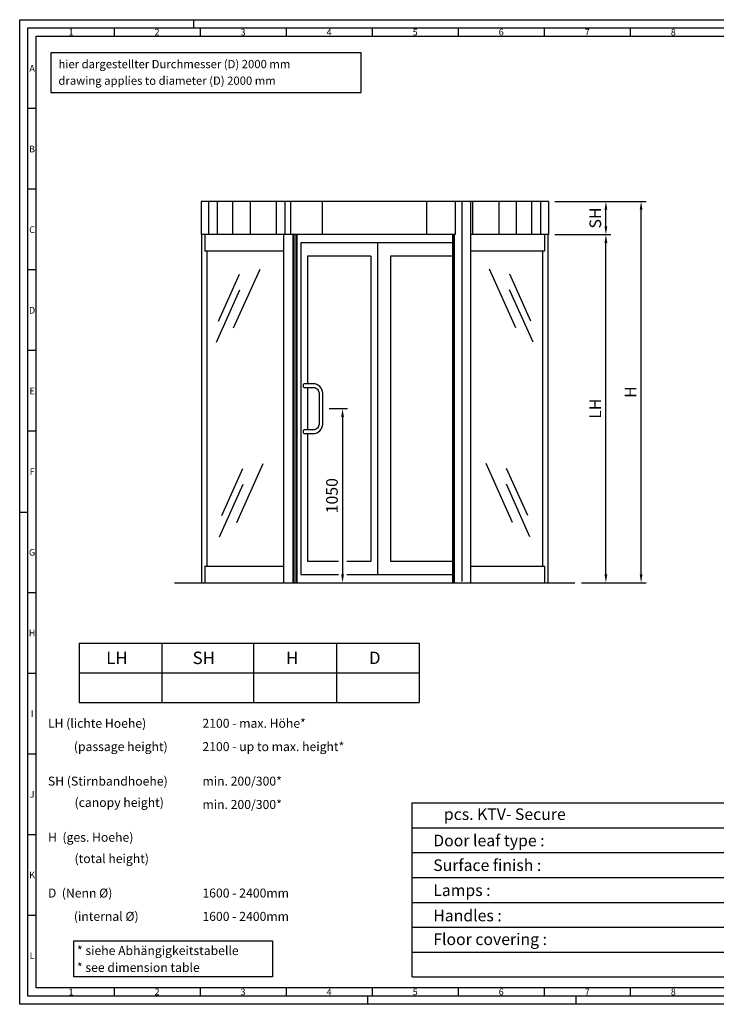
# Model space of a CAD drawing. Units: millimetres. Extents: x 0 to 8410, y 0 to 5940.
# Drawn here: x 0 to 4205, y 0 to 5940 of the extents above; entities that cross this region are included whole.
import ezdxf
from ezdxf.enums import TextEntityAlignment as Align

# ---------------------------------------------------------------- set-up
doc = ezdxf.new("R2010")
doc.units = ezdxf.units.MM
doc.header["$LTSCALE"] = 10
doc.layers.get('0').update_dxf_attribs({"linetype": 'CONTINUOUS'})
doc.layers.get('DEFPOINTS').update_dxf_attribs({"linetype": 'CONTINUOUS'})
for name, color, linetype in [('4', 3, 'CONTINUOUS'), ('5', 3, 'CONTINUOUS'), ('6', 2, 'CONTINUOUS')]:
    doc.layers.add(name, color=color, linetype=linetype)
for name, color, linetype, lineweight in [('AM_4', 3, 'CONTINUOUS', 25), ('AM_5', 3, 'CONTINUOUS', 25), ('AM_BOR', 7, 'CONTINUOUS', 50)]:
    doc.layers.add(name, color=color, linetype=linetype, lineweight=lineweight)
doc.styles.add('8SIMPLEX35', font='ROMANS.SHX', dxfattribs={"height": 3.5})
doc.styles.add('ACDINTS', font='isocp.shx', dxfattribs={"height": 1})
doc.styles.get("Standard").update_dxf_attribs({"font": 'ISOCP.SHX'})
doc.dimstyles.new('GEN-ISO$0', dxfattribs={"dimscale": 2, "dimtxt": 10, "dimasz": 7, "dimexe": 3, "dimexo": 4, "dimgap": 2, "dimtad": 1, "dimdsep": 46, "dimtxsty": 'Standard', "dimcen": 0, "dimclrd": 256, "dimclre": 256, "dimclrt": 2, "dimadec": 0, "dimazin": 0, "dimtp": 0.1, "dimtm": 0.1, "dimtfac": 0.71, "dimtmove": 0, "dimatfit": 3, "dimfxl": 0, "dimtzin": 0, "dimarcsym": 0})

# ---------------------------------------------------------------- blocks, each defined once
blk = doc.blocks.new('DIN_A1')
for p, q in [((5, 5), (5, 589)), ((5, 589), (836, 589)), ((836, 5), (5, 5))]:
    blk.add_line(p, q)
at = {"layer": 'AM_BOR', "color": 1, "lineweight": 25}
for p, q in [((0, 0), (0, 594)), ((0, 594), (841, 594)), ((105, 594), (105, 589)), ((56.94, 589), (56.94, 584)), ((108.88, 589), (108.88, 584)), ((160.81, 589), (160.81, 584)), ((212.75, 589), (212.75, 584)), ((264.69, 589), (264.69, 584)), ((316.62, 589), (316.62, 584)), ((368.56, 589), (368.56, 584)), ((10, 10), (10, 584)), ((10, 584), (831, 584)), ((10, 540.33), (5, 540.33)), ((10, 491.67), (5, 491.67)), ((10, 443), (5, 443)), ((10, 394.33), (5, 394.33)), ((10, 345.67), (5, 345.67)), ((0, 297), (5, 297)), ((10, 248.33), (5, 248.33)), ((10, 199.67), (5, 199.67)), ((10, 151), (5, 151)), ((10, 102.33), (5, 102.33)), ((10, 53.67), (5, 53.67)), ((831, 10), (10, 10)), ((56.94, 10), (56.94, 5)), ((108.88, 10), (108.88, 5)), ((160.81, 10), (160.81, 5)), ((212.75, 10), (212.75, 5)), ((264.69, 10), (264.69, 5)), ((316.62, 10), (316.62, 5)), ((368.56, 10), (368.56, 5)), ((841, 0), (0, 0)), ((210, 5), (210, 0)), ((336, 0), (336, 5))]:
    blk.add_line(p, q, dxfattribs=at)
at = {"layer": 'AM_BOR', "color": 1, "lineweight": 25, "style": 'ACDINTS'}
for s, p in [('1', (30.97, 586.5)), ('2', (82.91, 586.5)), ('3', (134.84, 586.5)), ('4', (186.78, 586.5)), ('5', (238.72, 586.5)), ('6', (290.66, 586.5)), ('7', (342.59, 586.5)), ('8', (394.53, 586.5)), ('A', (7.5, 564.67)), ('B', (7.5, 516)), ('C', (7.5, 467.33)), ('D', (7.5, 418.67)), ('E', (7.5, 370)), ('F', (7.5, 321.33)), ('G', (7.5, 272.67)), ('H', (7.5, 224)), ('I', (7.5, 175.33)), ('J', (7.5, 126.67)), ('K', (7.5, 78)), ('L', (7.5, 29.33)), ('1', (30.97, 7.5)), ('2', (82.91, 7.5)), ('3', (134.84, 7.5)), ('4', (186.78, 7.5)), ('5', (238.72, 7.5)), ('6', (290.66, 7.5)), ('7', (342.59, 7.5)), ('8', (394.53, 7.5))]:
    blk.add_text(s, height=4, dxfattribs=at).set_placement(p, align=Align.MIDDLE_CENTER)
blk = doc.blocks.new('*D19')
at = {"layer": 'AM_5', "lineweight": -2}
for p, q in [((3231, 4643.4), (3568.5, 4643.4)), ((3538.5, 2593.4), (3538.5, 4593.4)), ((3391, 2543.4), (3568.5, 2543.4))]:
    blk.add_line(p, q, dxfattribs=at)
at = {"layer": 'AM_5'}
for points in [[(3530.2, 4593.4), (3546.9, 4593.4), (3538.5, 4643.4)], [(3530.2, 2593.4), (3546.9, 2593.4), (3538.5, 2543.4)]]:
    blk.add_solid(points, dxfattribs=at)
at = {"layer": 'DEFPOINTS', "color": 0}
for p in [(3191, 4643.4), (3538.5, 4643.4), (3351, 2543.4)]:
    blk.add_point(p, dxfattribs=at)
at = {"layer": 'AM_5', "color": 2, "insert": (3483.5, 3593.4), "char_height": 70, "attachment_point": 5, "rotation": 90}
blk.add_mtext('LH', dxfattribs=at)
blk = doc.blocks.new('*D20')
at = {"layer": 'AM_5', "lineweight": -2}
for p, q in [((3231, 4843.4), (3568.5, 4843.4)), ((3538.5, 4693.4), (3538.5, 4793.4)), ((3231, 4643.4), (3568.5, 4643.4))]:
    blk.add_line(p, q, dxfattribs=at)
at = {"layer": 'AM_5'}
for points in [[(3530.2, 4793.4), (3546.9, 4793.4), (3538.5, 4843.4)], [(3530.2, 4693.4), (3546.9, 4693.4), (3538.5, 4643.4)]]:
    blk.add_solid(points, dxfattribs=at)
at = {"layer": 'DEFPOINTS', "color": 0}
for p in [(3191, 4843.4), (3538.5, 4843.4), (3191, 4643.4)]:
    blk.add_point(p, dxfattribs=at)
at = {"layer": 'AM_5', "color": 2, "insert": (3483.5, 4743.4), "char_height": 70, "attachment_point": 5, "rotation": 90}
blk.add_mtext('SH', dxfattribs=at)
blk = doc.blocks.new('*D21')
at = {"layer": 'AM_5', "lineweight": -2}
for p, q in [((3231, 4843.4), (3780.9, 4843.4)), ((3750.9, 2593.4), (3750.9, 4793.4)), ((3391, 2543.4), (3780.9, 2543.4))]:
    blk.add_line(p, q, dxfattribs=at)
at = {"layer": 'AM_5'}
for points in [[(3742.6, 4793.4), (3759.2, 4793.4), (3750.9, 4843.4)], [(3742.6, 2593.4), (3759.2, 2593.4), (3750.9, 2543.4)]]:
    blk.add_solid(points, dxfattribs=at)
at = {"layer": 'DEFPOINTS', "color": 0}
for p in [(3191, 4843.4), (3750.9, 4843.4), (3351, 2543.4)]:
    blk.add_point(p, dxfattribs=at)
at = {"layer": 'AM_5', "color": 2, "insert": (3695.9, 3693.4), "char_height": 70, "attachment_point": 5, "rotation": 90}
blk.add_mtext('H', dxfattribs=at)
blk = doc.blocks.new('Gr')
blk.add_lwpolyline([(-112.1, -150), (-57, -150, 0.414214), (0, -93), (0, 93, 0.414214), (-57, 150), (-112.1, 150)], format="xyb")
at = {"ltscale": 5}
blk.add_lwpolyline([(-112.1, 128), (-57, 128, -0.414214), (-22, 93), (-22, -93, -0.414214), (-57, -128), (-112.1, -128)], format="xyb", dxfattribs=at)
for centre in [(-112.1, 139), (-112.1, -139)]:
    blk.add_ellipse(centre, major_axis=(0, 11), ratio=0.5, start_param=0, end_param=3.141593)
blk = doc.blocks.new('*D27')
at = {"layer": 'AM_5', "lineweight": -2}
for p, q in [((1869, 3593.4), (1979, 3593.4)), ((1949, 3543.4), (1949, 2593.4)), ((1813.6, 2543.4), (1979, 2543.4))]:
    blk.add_line(p, q, dxfattribs=at)
at = {"layer": 'AM_5'}
for points in [[(1940.6, 3543.4), (1957.3, 3543.4), (1949, 3593.4)], [(1940.6, 2593.4), (1957.3, 2593.4), (1949, 2543.4)]]:
    blk.add_solid(points, dxfattribs=at)
at = {"layer": 'DEFPOINTS', "color": 0}
for p in [(1829, 3593.4), (1773.6, 2543.4), (1949, 2543.4)]:
    blk.add_point(p, dxfattribs=at)
at = {"layer": 'AM_5', "color": 2, "insert": (1894, 3068.4), "char_height": 70, "attachment_point": 5, "rotation": 90}
blk.add_mtext('1050', dxfattribs=at)

msp = doc.modelspace()

# ---------------------------------------------------------------- linework, layer by layer
at = {"ltscale": 5}
for p, q in [((3191.029, 4843.368), (1095.029, 4843.368)), ((1095.029, 4843.368), (1095.029, 4643.368)), ((1601.804, 4643.368), (1601.804, 4843.368)), ((1636.445, 4643.368), (1636.445, 4843.368)), ((2628.382, 4843.368), (2628.382, 4643.368)), ((2722.195, 4843.368), (2722.195, 2543.368)), ((3191.029, 4843.368), (3191.029, 4643.368)), ((2628.382, 4643.368), (1095.029, 4643.368)), ((1098.029, 4643.368), (1098.029, 2543.368)), ((1117.644, 4643.368), (1117.644, 4543.368)), ((1591.926, 4643.368), (1591.926, 2543.368)), ((1648.675, 4643.368), (1648.675, 2543.368)), ((1654.49, 4643.368), (1654.49, 2543.368)), ((1666.775, 4643.368), (1666.775, 2543.368)), ((1672.59, 4643.368), (1672.59, 2543.368)), ((2613.469, 4643.368), (2613.469, 2543.368)), ((2619.284, 4643.368), (2619.284, 2543.368)), ((2623.382, 4643.368), (2623.382, 2543.368)), ((3191.029, 4643.368), (2722.195, 4643.368)), ((3168.415, 4643.368), (3168.415, 4543.368)), ((3188.029, 4643.368), (3188.029, 2543.368)), ((2613.469, 4593.368), (1696.585, 4593.368)), ((1696.585, 4593.368), (1696.585, 2593.368)), ((2159.282, 4593.368), (2159.282, 2593.368)), ((1591.926, 4543.368), (1117.644, 4543.368)), ((1129.554, 4543.368), (1129.554, 2643.368)), ((1129.554, 4543.368), (1129.554, 2643.368)), ((3168.415, 4543.368), (2722.195, 4543.368)), ((3156.505, 4543.368), (3156.505, 2643.368)), ((3156.505, 4543.368), (3156.505, 2643.368)), ((2120.032, 4513.368), (1737.884, 4513.368)), ((1737.884, 4513.368), (1737.884, 3743.368)), ((2120.032, 4513.368), (2120.032, 2673.368)), ((2613.469, 4513.368), (2238.733, 4513.368)), ((2238.733, 4513.368), (2238.733, 2673.368)), ((1737.884, 3721.368), (1737.884, 3465.368)), ((1737.884, 3443.368), (1737.884, 2673.368)), ((1737.884, 2673.368), (1923.562, 2673.368)), ((1975.015, 2673.368), (2120.032, 2673.368)), ((2238.733, 2673.368), (2613.469, 2673.368)), ((1117.644, 2643.368), (1591.926, 2643.368)), ((1117.644, 2643.368), (1117.644, 2543.368)), ((2722.195, 2643.368), (3168.415, 2643.368)), ((3168.415, 2643.368), (3168.415, 2543.368)), ((1696.585, 2593.368), (1923.562, 2593.368)), ((1975.015, 2593.368), (2613.469, 2593.368)), ((935.029, 2543.368), (3351.029, 2543.368))]:
    msp.add_line(p, q, dxfattribs=at)
for p, q in [((358.478, 2177.739), (358.478, 1820.596)), ((858.521, 2177.739), (858.521, 1820.596)), ((1412.135, 2177.739), (1412.135, 1820.596)), ((1912.178, 2177.739), (1912.178, 1820.596)), ((1912.178, 2177.739), (1912.178, 1820.596)), ((2412.221, 2177.739), (2412.221, 1820.596)), ((2412.221, 2177.739), (2412.221, 1820.596))]:
    msp.add_line(p, q)
for points in [[(358.478, 2177.739), (2412.221, 2177.739)], [(358.478, 1999.168), (2412.221, 1999.168)], [(358.478, 1820.596), (2412.221, 1820.596)]]:
    msp.add_lwpolyline(points)
at = {"layer": '4', "ltscale": 5}
for p, q in [((1141.315, 4643.368), (1141.315, 4843.368)), ((1194.858, 4643.368), (1194.858, 4843.368)), ((1286.192, 4643.368), (1286.192, 4843.368)), ((1392.631, 4643.368), (1392.631, 4843.368)), ((1550.361, 4643.368), (1550.361, 4843.368)), ((1828.787, 4643.368), (1828.787, 4843.368)), ((2457.272, 4643.368), (2457.272, 4843.368)), ((2735.698, 4643.368), (2735.698, 4843.368)), ((2893.428, 4643.368), (2893.428, 4843.368)), ((2999.867, 4643.368), (2999.867, 4843.368)), ((3091.201, 4643.368), (3091.201, 4843.368)), ((3144.743, 4643.368), (3144.743, 4843.368)), ((1200.391, 4121.521), (1327.47, 4404.89)), ((1291.636, 4080.602), (1450.685, 4435.259)), ((2994.423, 4080.602), (2835.374, 4435.259)), ((3085.667, 4121.521), (2958.589, 4404.89)), ((1187.151, 3994.244), (1329.073, 4310.712)), ((3098.908, 3994.244), (2956.985, 4310.712)), ((1219.55, 2948.298), (1346.628, 3231.667)), ((1310.794, 2907.378), (1469.843, 3262.036)), ((2975.264, 2907.378), (2816.216, 3262.036)), ((3066.509, 2948.298), (2939.431, 3231.667)), ((1206.309, 2821.02), (1348.232, 3137.489)), ((3079.75, 2821.02), (2937.827, 3137.489))]:
    msp.add_line(p, q, dxfattribs=at)
at = {"layer": '4'}
for p, q in [((2369.388, 1214.905), (6409.295, 1214.905)), ((2369.388, 164.905), (2369.388, 1214.905)), ((2369.388, 1064.905), (6409.295, 1064.905)), ((2369.388, 914.905), (6409.295, 914.905)), ((2369.388, 764.905), (6409.295, 764.905)), ((2369.388, 614.905), (6409.295, 614.905)), ((2369.388, 464.905), (6409.295, 464.905)), ((2369.388, 314.905), (6409.295, 314.905)), ((2369.388, 164.905), (6409.295, 164.905))]:
    msp.add_line(p, q, dxfattribs=at)
msp.add_lwpolyline([(188.891, 5500.115), (2062.041, 5500.115), (2062.041, 5739.085), (188.891, 5739.085)], close=True, dxfattribs=at)
at = {"layer": '5'}
msp.add_lwpolyline([(327.284, 383.201), (1525.719, 383.201), (1525.719, 164.905), (327.284, 164.905)], close=True, dxfattribs=at)
at = {"layer": 'AM_4'}
msp.add_line((2668.242, 4838.245), (2668.242, 2550.719), dxfattribs=at)

# ---------------------------------------------------------------- block references
at = {"lineweight": 0, "xscale": 10, "yscale": 10, "zscale": 10}
msp.add_blockref('DIN_A1', (0, 0), dxfattribs=at)
msp.add_blockref('Gr', (1828.98, 3593.368))

# ---------------------------------------------------------------- texts
at = {"layer": '6', "style": '8SIMPLEX35'}
for s, height, p in [('hier dargestellter Durchmesser (D) 2000 mm', 50, (234.262, 5647.296)), ('LH', 75, (522.094, 2052.595)), ('SH', 75, (1043.574, 2052.595)), ('H', 75, (1607.907, 2052.595)), ('D', 75, (2107.95, 2052.595)), ('LH (lichte Hoehe)', 54.02161, (170.565, 1668.284)), ('2100 - max. Höhe*', 54.02161, (1103.08, 1668.284)), ('SH (Stirnbandhoehe)', 54.02161, (170.565, 1319.399)), ('min. 200/300*', 54.02161, (1103.08, 1319.399)), ('H  (ges. Hoehe)', 54.02161, (171.353, 980.697)), ('D  (Nenn %%C)', 54.02161, (170.565, 644.237)), ('1600 - 2400mm', 54.02161, (1103.08, 644.237)), ('* siehe Abhängigkeitstabelle', 54.02161, (345.765, 297.21))]:
    msp.add_text(s, height=height, dxfattribs=at).set_placement(p)
at = {"layer": '6', "style": '8SIMPLEX35', "oblique": 8}
for s, height, p in [('drawing applies to diameter (D) 2000 mm', 50, (233.842, 5547.144)), ('(passage height)', 54.02161, (327.036, 1527.59)), ('2100 - up to max. height*', 54.02161, (1103.08, 1527.541)), ('(canopy height)', 54.02161, (331.343, 1190.776)), ('min. 200/300*', 54.02161, (1103.08, 1178.657)), ('(total height)', 54.02161, (331.343, 852.074)), ('(internal %%C)', 54.02161, (327.036, 503.543)), ('1600 - 2400mm', 54.02161, (1103.08, 503.494)), ('* see dimension table', 54.02161, (345.765, 195.173))]:
    msp.add_text(s, height=height, dxfattribs=at).set_placement(p)
at = {"layer": '6', "oblique": 7}
for s, p in [('   pcs. KTV- Secure', (2496.387, 1112.124)), ('Door leaf type :', (2496.387, 953.168)), ('Surface finish :  ', (2496.387, 804.28)), ('Lamps :', (2496.387, 653.192)), ('Handles :  ', (2496.387, 500.588)), ('Floor covering :  ', (2496.387, 357.516))]:
    msp.add_text(s, height=70, dxfattribs=at).set_placement(p)

# ---------------------------------------------------------------- dimensions: what is measured, and where the dimension line sits
at = {"layer": 'AM_5'}
for base, p1, p2, text, picture, middle in [((3538.518, 4843.368), (3191.029, 4643.368), (3191.029, 4843.368), 'SH', '*D20', (3483.518, 4743.368)), ((3750.897, 4843.368), (3351.029, 2543.368), (3191.029, 4843.368), 'H', '*D21', (3695.897, 3693.368)), ((3538.518, 4643.368), (3351.029, 2543.368), (3191.029, 4643.368), 'LH', '*D19', (3483.518, 3593.368))]:
    dim = msp.add_linear_dim(base=base, p1=p1, p2=p2, angle=90, text=text, dimstyle='GEN-ISO$0', override={"dimscale": 10, "dimtxt": 7, "dimasz": 5, "dimdec": 0, "dimzin": 0, "dimpost": '<>', "dimadec": 1}, dxfattribs=at)
    dim.commit()
    dim.dimension.update_dxf_attribs({"geometry": picture, "text_midpoint": middle})
dim = msp.add_linear_dim(base=(1948.98, 2543.368), p1=(1828.98, 3593.368), p2=(1773.581, 2543.368), angle=90, dimstyle='GEN-ISO$0', override={"dimscale": 10, "dimtxt": 7, "dimasz": 5, "dimdec": 0, "dimzin": 0, "dimpost": '<>', "dimadec": 1}, dxfattribs=at)
dim.commit()
dim.dimension.update_dxf_attribs({"geometry": '*D27', "text_midpoint": (1893.98, 3068.368)})

doc.saveas('drawing.dxf')
